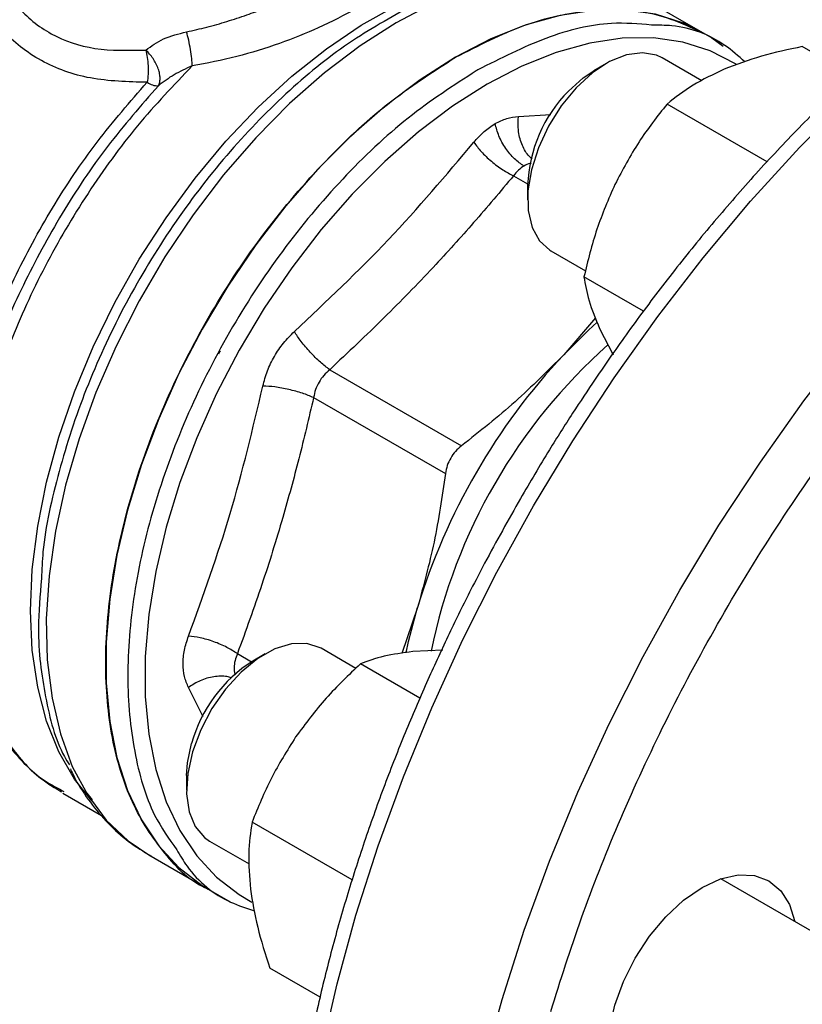
# Model space of a CAD drawing. Extents: x 0.4 to 10.6, y 0.4 to 8.1.
# Drawn here: x 2.4 to 2.5, y 5 to 5.1 of the extents above; entities that cross this region are included whole.
import ezdxf

# ---------------------------------------------------------------- set-up
doc = ezdxf.new("R2010")
doc.units = 0
doc.linetypes.add('SLD-SOLID', pattern=[0])
doc.layers.get('0').update_dxf_attribs({"linetype": 'CONTINUOUS'})

msp = doc.modelspace()

# ---------------------------------------------------------------- linework, layer by layer
at = {"color": 7, "linetype": 'SLD-SOLID'}
for p, q in [((2.467949915933469, 5.066436351063609), (2.462381218369519, 5.069651091739598)), ((2.441495241331408, 5.068564444255234), (2.439254979911389, 5.067359816216225)), ((2.470013889372288, 5.065244844559309), (2.467947619962862, 5.06643767649923)), ((2.469831180105059, 5.065156781492675), (2.468765860875262, 5.065930649935008)), ((2.481946996763707, 5.062425909910298), (2.477234899098069, 5.065146145990838)), ((2.458920245263443, 5.063568459063061), (2.457741925502697, 5.062888008395477)), ((2.467830915450004, 5.061947992296204), (2.46412935246195, 5.064084859124717)), ((2.473954051121265, 5.05435929612646), (2.464586284418589, 5.059767192733609)), ((2.451555746758774, 5.052172071412212), (2.451555746758774, 5.050811391225841)), ((2.453713532330324, 5.046042174491787), (2.456973543561199, 5.044160210066942)), ((2.46239576921344, 5.040376987542262), (2.456819852771876, 5.043595895587594)), ((2.457904395249504, 5.039754594339118), (2.45492601832029, 5.036316049988945)), ((2.458274128189457, 5.038769400451176), (2.459564033906629, 5.036288510738333)), ((2.433047669891589, 5.034913501816212), (2.445374139436678, 5.02779747474881)), ((2.431540965109589, 5.032303882963573), (2.443867511750185, 5.02518791905551)), ((2.441265927498759, 5.012656078243583), (2.43978006763809, 5.008366003397424)), ((2.435498839907547, 5.00696743644198), (2.432239066431371, 5.008849263613959)), ((2.427029959232867, 5.008332863552301), (2.425851639472119, 5.007652412884716)), ((2.443638763616292, 5.008658462989487), (2.44081945985435, 5.008537028154278)), ((2.441484305597934, 5.004167825155071), (2.435912959707232, 5.007384094677556)), ((2.419665460728197, 4.99693647590145), (2.419665460728197, 4.995575795715079)), ((2.408053759357611, 4.995522195596154), (2.408181833869024, 4.995447077699384)), ((2.408091868246637, 4.99529851559441), (2.411723609774837, 4.993201955836709)), ((2.410863893223615, 4.994660206699929), (2.410254370306933, 4.995442754764373)), ((2.4351475651309, 4.987171626809062), (2.42579154892891, 4.992572739996556)), ((2.421823246299745, 4.990806578981028), (2.425528684883394, 4.988667474818799)), ((2.416126938359286, 4.989523482859425), (2.421693832829241, 4.986309783087443)), ((2.526216464968162, 4.954597266224903), (2.469618920832973, 4.987270332988367)), ((2.421691536858635, 4.986311108523064), (2.423757806268061, 4.985118276583144)), ((2.432151172586088, 4.976217878095433), (2.427456770642459, 4.978927898653083))]:
    msp.add_line(p, q, dxfattribs=at)
at = {"color": 8, "linetype": 'SLD-SOLID'}
for p, q in [((2.45068553524892, 5.058597232268068), (2.453732952864614, 5.058792165733012)), ((2.450235191712984, 5.053056769544725), (2.451556638920482, 5.052293914309667)), ((2.424421668199773, 5.008346463228452), (2.425738821792837, 5.007586075601049)), ((2.421217669074519, 5.00241931251001), (2.419848409182131, 5.005185763319376))]:
    msp.add_line(p, q, dxfattribs=at)
at = {"color": 8, "linetype": 'SLD-SOLID', "flags": 128}
for points in [[(2.447066563972613, 4.900590596469821), (2.445505046758162, 4.901960992535377), (2.442585217030103, 4.904980628800803), (2.43993813162743, 4.908368163270222), (2.437575125776227, 4.912109090000975), (2.435506318230321, 4.916187389770482), (2.433740567941236, 4.920585598673018), (2.432285436122789, 4.925284882902838), (2.431147153872826, 4.930265119403423), (2.430330595490692, 4.935504982037496), (2.429839257604739, 4.940982032908821), (2.429675244199228, 4.946672818444713), (2.429839257604739, 4.952552969827845), (2.430330595490692, 4.958597307347254), (2.431147153872826, 4.964779948221741), (2.43228543612279, 4.971074417433904), (2.433740567941236, 4.977453761100231), (2.435506318230322, 4.98389066189177), (2.437575125776227, 4.990357556011119), (2.439938131627431, 4.996826751224844), (2.442585217030104, 5.003270545445871), (2.445505046758162, 5.009661345358076), (2.448685117652452, 5.015971784575102), (2.452111812161188, 5.022174840827425), (2.45577045665241, 5.028243951675862), (2.459645384248721, 5.034153128256015), (2.463720001915263, 5.039877066566572), (2.467976861513643, 5.045391255824931), (2.472397734517534, 5.050672083426138), (2.476963690070029, 5.055696936055675), (2.481655176048474, 5.060444296523151), (2.48645210278966, 5.064893835902221), (2.491333929116843, 5.069026500582154), (2.496279750300218, 5.072824593858335), (2.501268387574182, 5.076271851712259), (2.506278478828059, 5.079353512456565), (2.511288570081935, 5.08205637994684), (2.516277207355899, 5.084368880089537), (2.521223028539274, 5.086281110404027), (2.526104854866456, 5.08778488242653), (2.530901781607641, 5.088873756774383), (2.535593267586087, 5.089543070720461), (2.540159223138582, 5.089789958159693), (2.544580096142473, 5.08961336188216), (2.548836955740852, 5.089014038100236), (2.552911573407395, 5.087994553210362), (2.555182544381887, 5.087213101218126)], [(2.460799759217759, 4.892646945673297), (2.459175777861192, 4.894069047454387), (2.456255948133134, 4.897088683719811), (2.453608862730462, 4.900476218189231), (2.451245856879258, 4.904217144919983), (2.449177049333353, 4.90829544468949), (2.447411299044267, 4.912693653592026), (2.445956167225821, 4.917392937821845), (2.444817884975858, 4.922373174322428), (2.444001326593724, 4.927613036956501), (2.443509988707771, 4.933090087827825), (2.44334597530226, 4.938780873363717), (2.443509988707771, 4.944661024746849), (2.444001326593724, 4.950705362266257), (2.444817884975858, 4.956888003140742), (2.445956167225821, 4.963182472352904), (2.447411299044267, 4.969561816019231), (2.449177049333353, 4.975998716810769), (2.451245856879258, 4.982465610930118), (2.453608862730462, 4.988934806143842), (2.456255948133134, 4.995378600364869), (2.459175777861192, 5.001769400277073), (2.462355848755481, 5.008079839494098), (2.465782543264217, 5.01428289574642), (2.469441187755439, 5.020352006594857), (2.47331611535175, 5.026261183175008), (2.477390733018292, 5.031985121485564), (2.48164759261667, 5.037499310743923), (2.486068465620561, 5.042780138345129), (2.490634421173055, 5.047804990974665), (2.4953259071515, 5.052552351442142), (2.500122833892685, 5.05700189082121), (2.505004660219867, 5.061134555501144), (2.509950481403242, 5.064932648777323), (2.514939118677205, 5.068379906631248), (2.519949209931081, 5.071461567375554), (2.524959301184957, 5.074164434865827), (2.52994793845892, 5.076476935008525), (2.534893759642295, 5.078389165323014), (2.539775585969477, 5.079892937345517), (2.544572512710662, 5.080981811693369), (2.549263998689106, 5.081651125639448), (2.553829954241601, 5.081898013078679), (2.558250827245491, 5.081721416801147), (2.56250768684387, 5.081122093019222), (2.566582304510412, 5.08010260812935), (2.568827983350902, 5.079330769265157)], [(2.410798650863065, 4.994564749315884), (2.409189356541189, 4.996600973079907), (2.40772996765446, 4.999149301442463), (2.40657859123242, 5.002030037736558), (2.405747305762891, 5.005212961664484), (2.405244831826933, 5.008664682836127), (2.405076440615792, 5.01234899105008), (2.405243898633589, 5.01622723615593), (2.405745449165845, 5.020258733512768), (2.406575830708263, 5.02440119079048), (2.407726332162405, 5.028611151636456), (2.409184884219282, 5.03284445155346), (2.410936185972154, 5.037056681206271), (2.41296186543034, 5.041203652296786), (2.415240672250165, 5.045241861120346), (2.417748700661204, 5.049128944940352), (2.420459640249206, 5.052824126393566), (2.423345051964898, 5.056288641264107), (2.42637466646317, 5.059486145138569), (2.429516701642948, 5.062383094676242), (2.432738196056585, 5.064949099494763), (2.436005354691175, 5.067157240979714), (2.439283903494626, 5.068984354673579)], [(2.439254979911389, 5.067359816216225), (2.435887503534686, 5.065215117748097), (2.432555811303463, 5.062691818230036), (2.429295307106615, 5.059816731247927), (2.426140638360624, 5.05662040862139), (2.423125327832311, 5.053136815747974), (2.420281417412559, 5.04940297067331), (2.417639127626416, 5.045458550722615), (2.415226536497758, 5.041345470873621), (2.413069281181023, 5.037107438351332), (2.411190285530591, 5.032789488177634), (2.40960951650278, 5.028437504611214), (2.40834377197901, 5.024097733563147), (2.407406502264824, 5.019816291169427), (2.406807667161587, 5.015638673742525), (2.406553630129662, 5.011609274309458), (2.406647090667752, 5.007770910873793), (2.407087055626947, 5.004164371414484), (2.407868849764322, 5.000827980456565), (2.40898416542393, 4.997797191819471), (2.410421150817264, 4.995104211870635), (2.412164535965082, 4.992777657287797), (2.414195794962292, 4.990842250966782), (2.416126938359278, 4.98952348285942)], [(2.471042962501222, 5.063493904760466), (2.470987195715255, 5.063529629294099), (2.468636666879559, 5.064752836173069), (2.466072152986773, 5.065564672677613), (2.463319969419777, 5.065956808266604), (2.460408357306269, 5.065925219098252), (2.457367193726574, 5.065470229320173), (2.454227685134372, 5.06459650774319), (2.451022047136252, 5.063313019933015), (2.447783173915997, 5.061632936211421)], [(2.447783173915997, 5.061632936211421), (2.444544300695742, 5.059573496510903), (2.441338662697622, 5.057155833469658), (2.43819915410542, 5.054404755582111), (2.435157990525724, 5.05134849263019), (2.432246378412217, 5.048018406007567), (2.429494194845221, 5.044448666909316), (2.426929680952435, 5.040675905689216), (2.424579152116739, 5.036738835982745), (2.422466727944763, 5.032677857452798), (2.420614084767076, 5.028534641234477), (2.419040233209708, 5.024351702332845), (2.417761323119401, 5.020171963361456), (2.416790477844323, 5.016038314098247), (2.416137659570758, 5.011993171378379), (2.415809567097598, 5.008078043840111), (2.415809567097598, 5.00433310599), (2.416137659570758, 5.000796785958098), (2.416790477844323, 4.997505371173338), (2.417761323119402, 4.994492636005408), (2.419040233209708, 4.991789495194013), (2.420614084767076, 4.989423686621811), (2.422466727944763, 4.987419486686203), (2.424579152116739, 4.985797461190646), (2.425780295569101, 4.985107062260076)]]:
    msp.add_lwpolyline(points, dxfattribs=at)
at = {"color": 7, "linetype": 'SLD-SOLID', "flags": 128}
for points in [[(2.467947619962856, 5.06643767649923), (2.46612639463291, 5.067335163727274), (2.463506132103833, 5.068164648324172), (2.460694120246917, 5.068565308345175), (2.457719214109074, 5.068533032476291), (2.45461194025297, 5.068068151911608), (2.451404183513183, 5.067175436954806), (2.448128859814649, 5.065864048069378), (2.444819578410742, 5.064147441879872)], [(2.444819578410742, 5.064147441879872), (2.441510297006832, 5.062043233088749), (2.4382349733083, 5.059573013725648), (2.435027216568513, 5.056762131583972), (2.43191994271241, 5.053639430118228), (2.428945036574568, 5.050236952471145), (2.426133024717652, 5.046589612667669), (2.423512762188575, 5.042734837349824), (2.421111136426666, 5.038712181728715), (2.418952791362162, 5.034562923694537), (2.417059874536132, 5.030329640249565), (2.415451809836737, 5.026055770610491), (2.414145098183851, 5.021785170463282), (2.413153148207297, 5.017561661944494), (2.412486138656157, 5.013428583966851), (2.412150913951034, 5.009428347503349), (2.412150913951034, 5.00560200039329), (2.412486138656156, 5.001988806135897), (2.413153148207296, 4.998625840993687), (2.414145098183849, 4.995547613539834), (2.415451809836735, 4.992785710553525), (2.417059874536129, 4.99036847289685), (2.418952791362159, 4.988320704699211), (2.421111136426663, 4.98666341883339), (2.421691536858625, 4.986311108523068)], [(2.464129352461947, 5.064084859124715), (2.463613438723806, 5.064328787570927), (2.462283160009945, 5.064572284280389), (2.460795691116743, 5.064371161591088), (2.459220584436443, 5.063734823776445), (2.457631490206811, 5.062693025285437), (2.456102712707872, 5.061294479457624)], [(2.455375198156026, 5.060977865526907), (2.45675727013554, 5.062228334480229), (2.457741925502697, 5.062888008395477)], [(2.456102712707872, 5.061294479457624), (2.454705735876364, 5.059604580741544), (2.453505880796299, 5.057702346922973), (2.452559251357677, 5.055676724341087), (2.451910110900947, 5.053622428856497), (2.451588812512396, 5.051635517042876), (2.451610379747576, 5.049808894688335), (2.451973804146539, 5.048227972624031), (2.452662092388309, 5.046966673008617), (2.453643060879677, 5.04608397281028), (2.453713532330322, 5.046042174491784)], [(2.454926018320316, 5.036316049988932), (2.457258214428981, 5.038626016933885), (2.458066872749274, 5.039359209570031)], [(2.422811880755033, 5.036690880166443), (2.422752061539686, 5.036579860928185), (2.422640235555134, 5.036371072261275)], [(2.440202789250084, 5.008424034983822), (2.44043145445888, 5.009481213335767), (2.441265927498316, 5.012656078243665)], [(2.432239066431368, 5.008849263613955), (2.432168486488194, 5.008888919002468), (2.430913682566598, 5.009297322324131), (2.42947733603496, 5.009262946978271), (2.427926608860713, 5.008787400317856), (2.426334011323017, 5.007892918376195), (2.42477401151269, 5.006621326134733), (2.423319553287046, 5.005032081833409), (2.422038645496203, 5.003199496769435), (2.420991181964833, 5.001209260583629), (2.420226140923492, 4.999154434508053)], [(2.419665460728197, 4.99693647590145), (2.419744476559478, 4.998120295664582), (2.420136432092257, 4.999942532487556)], [(2.420226140923492, 4.999154434508053), (2.41977929484099, 4.997131099926222), (2.419671537743512, 4.995233865714411), (2.419907908233172, 4.993551444435738), (2.420477353888581, 4.992162504239319), (2.421353248063784, 4.991131990425039), (2.421823246299743, 4.990806578981024)], [(2.46611329716354, 4.965238476849716), (2.464483633372338, 4.96487192650921), (2.462955515508326, 4.964932968734622), (2.46161610899824, 4.965429087403465), (2.460516886483115, 4.966341216953523), (2.459700090467755, 4.967634304757719), (2.459197109964967, 4.969258658176905), (2.459027274233398, 4.971151854220131), (2.459197109964967, 4.973241138425173), (2.459700090467755, 4.975446220771716), (2.460516886483115, 4.977682361181806), (2.46161610899824, 4.979863626033525), (2.462955515508327, 4.981906190541889), (2.464483633372339, 4.983731560098325), (2.466141737877741, 4.985269586774457), (2.467866108998267, 4.98646116506766), (2.469590480118792, 4.987260503292367), (2.471248584624194, 4.98763688332888), (2.472776702488207, 4.987575841103467), (2.474116108998293, 4.987079722434624), (2.475215331513419, 4.986167592884565), (2.476032127528778, 4.984874505080371), (2.476529117295178, 4.98328116148264)]]:
    msp.add_lwpolyline(points, dxfattribs=at)
at = {"color": 7, "linetype": 'SLD-SOLID'}
for centre, radius, start, end in [((2.468752314507574, 5.025075480533956), 0.04373868532216964, 119.9974099720909, 120.1947963357085), ((2.416978530248494, 5.063172627886707), 0.001694924086862009, 234.0309052167239, 271.6426308456006), ((2.464800987175065, 5.051658268514617), 0.01325520226563595, 135.3245752693354, 177.7785239347339), ((2.493946111692185, 4.998014846639851), 0.05249484818845848, 131.6373290655112, 168.3966287053501), ((2.498690690227396, 4.995275190955249), 0.05999748842616949, 136.8396129245412, 163.1603879281944), ((2.432919936232272, 4.996439566132229), 0.01325476334697642, 122.2263007374855, 164.6758365351118)]:
    msp.add_arc(centre, radius, start, end, dxfattribs=at)
for points, knots in [([(2.554843187346413, 5.087323463189871), (2.554446160057751, 5.087488317461666), (2.552772946813001, 5.088183071597967), (2.549606264320039, 5.089015492363904), (2.545496259139059, 5.089769971600393), (2.541343414537157, 5.090102934087525), (2.53721982175508, 5.090087622131438), (2.532992454376946, 5.089727050391102), (2.528678593626976, 5.089025241858486), (2.524294173218601, 5.087985025345865), (2.519855412400001, 5.086611578241381), (2.515378203846684, 5.084911248729058), (2.51087821225982, 5.082891661423299), (2.506370997221703, 5.080561599569866), (2.501871901955609, 5.07793090991899), (2.497396150467194, 5.075010492913212), (2.492958840342991, 5.071812273809583), (2.488575271771014, 5.068349485698428), (2.484261121924225, 5.064636969209296), (2.480032777704865, 5.060691738045105), (2.475908014301188, 5.056534101693741), (2.471907505446657, 5.052190133663776), (2.468058745231487, 5.047697833797249), (2.464407965337816, 5.043125997349517), (2.461016537146927, 5.038578717312224), (2.458156216782248, 5.034486551670711), (2.455712123672838, 5.030790200035859), (2.453361001417595, 5.027077398955365), (2.45178203862408, 5.024392699817284), (2.450887383096703, 5.022871523426621)], [0, 0, 0, 0, 0.0132040466818333, 0.05564651706126009, 0.09897929314617375, 0.1382056969276174, 0.1775688133719458, 0.2170476374502489, 0.2566174427096887, 0.2962511015331139, 0.3359228182794252, 0.3756101211494869, 0.4152944149049045, 0.4549603451489122, 0.4945918439707354, 0.5341791900933158, 0.5737118308110933, 0.6131769203988543, 0.6525568402744379, 0.691825187535798, 0.7309394797615222, 0.769826315855154, 0.8083473435169107, 0.8462085323606586, 0.8826599524661107, 0.9168726039226659, 0.9411655111849816, 0.96666381194354, 0.9999999999999999, 0.9999999999999999, 0.9999999999999999, 0.9999999999999999]), ([(2.41966617249544, 5.066525811097465), (2.42029671927478, 5.066665459492769), (2.421557149072698, 5.066944609279013), (2.42344286291039, 5.067486290885599), (2.425246746952324, 5.068079823005602), (2.427019805283502, 5.068738371474637), (2.428709574063347, 5.069432620624333), (2.431066055522225, 5.070489176497651), (2.432609683919206, 5.071330067648568), (2.43368403846727, 5.071915321997465)], [0, 0, 0, 0, 0.1241990465160253, 0.2482673518141382, 0.3727281087307235, 0.4852078308794884, 0.6103286805418051, 0.7287914920920132, 1, 1, 1, 1]), ([(2.435539961859703, 5.068700768586151), (2.43439407250656, 5.06808676738467), (2.432222360909821, 5.066923100468654), (2.428342695155933, 5.065391429849941), (2.42434597416867, 5.064122543961085), (2.421587882576844, 5.063601978666389), (2.420199162090851, 5.063339870007203)], [0, 0, 0, 0, 0.2659725533640369, 0.5040763115305731, 0.7502985804721591, 0.9999999999999999, 0.9999999999999999, 0.9999999999999999, 0.9999999999999999]), ([(2.444819578410834, 5.064147441879819), (2.446961355850052, 5.065244301899983), (2.451244910728491, 5.067438021940315), (2.45740743465092, 5.068734206627338), (2.463148970570885, 5.068616319016241), (2.466348180032623, 5.067163572188478), (2.467947454740484, 5.066437348636582)], [0, 0, 0, 0, 0.2500257867585414, 0.5000515735171958, 0.7500773602758491, 1, 1, 1, 1]), ([(2.471871840955077, 5.063703500783883), (2.471262533343816, 5.064247673738208), (2.469334866418381, 5.065969274102919), (2.466320933609965, 5.067122185039354), (2.463781129636608, 5.067151054208675), (2.46314350455026, 5.067158301896597)], [0, 0, 0, 0, 0.2571361754096808, 0.8135019020096892, 1, 1, 1, 1]), ([(2.415852710270964, 5.064820274292225), (2.416377818151137, 5.065197724226144), (2.417448336681747, 5.065967217817641), (2.418917605486504, 5.066337273921671), (2.41966617249544, 5.066525811097465)], [0, 0, 0, 0, 0.4905173195591106, 0.9999999999999999, 0.9999999999999999, 0.9999999999999999, 0.9999999999999999]), ([(2.420199167981267, 5.063339853882389), (2.420186252383643, 5.063558191774074), (2.420159276199572, 5.064014223568118), (2.420040587810212, 5.064866113546021), (2.419871514271296, 5.065760650497359), (2.419734010471731, 5.066273038872138), (2.419666173199555, 5.066525824829683)], [0, 0, 0, 0, 0.2322045962118052, 0.4849945091013293, 0.7459228925444626, 1, 1, 1, 1]), ([(2.477234899098069, 5.065146145990838), (2.475931990642002, 5.064868586699837), (2.473302285294416, 5.064308379151545), (2.471056745088201, 5.063456270702442), (2.469923775659469, 5.063026346170195)], [0, 0, 0, 0, 0.4954579634797625, 0.9999999999999999, 0.9999999999999999, 0.9999999999999999, 0.9999999999999999]), ([(2.421691702081087, 4.986311436385663), (2.421691020415638, 4.986311688827254), (2.420037999049759, 4.986923853258589), (2.417510550103008, 4.989572896265669), (2.414386867811958, 4.994235011987464), (2.412535258121906, 5.000326462388105), (2.411896835725476, 5.007366865080163), (2.412530979386896, 5.015151700304012), (2.414403982751998, 5.023363936702341), (2.417446369077861, 5.031693401690083), (2.421540550829028, 5.039816186887443), (2.426529370511418, 5.047429966006487), (2.43222106245925, 5.054206646329497), (2.438396911020932, 5.060017973864291), (2.442678689280805, 5.062770952541345), (2.444819578410741, 5.064147441879872)], [0, 0, 0, 0, 3.437761689975058e-05, 0.0833648461488229, 0.1666953146807439, 0.2500257832126639, 0.3333562517445838, 0.4166867202765036, 0.500017188808424, 0.583347657340345, 0.6666781258722673, 0.7500085944041919, 0.8333390629361165, 0.9166695314680438, 1, 1, 1, 1]), ([(2.415852710270969, 5.064820274292237), (2.415903183925671, 5.064594201920006), (2.416004533788859, 5.064140254130171), (2.416076344993486, 5.063346678660374), (2.416082167562221, 5.062525053905318), (2.416016587752856, 5.062046057721616), (2.415983018645699, 5.061800868319973)], [0, 0, 0, 0, 0.2407486186689369, 0.483417333444661, 0.7355707639824814, 1, 1, 1, 1]), ([(2.417027115907535, 5.061478400306374), (2.417075288764136, 5.061581299150104), (2.417167559288049, 5.061778392096024), (2.417201610645094, 5.06216315795624), (2.417159491145912, 5.062586660431458), (2.417029471331197, 5.063063236990124), (2.416818194464636, 5.063549308306184), (2.416538220191087, 5.064022937753442), (2.416217345541551, 5.064453365613221), (2.415972680011293, 5.064699556571009), (2.41585271027097, 5.064820274292237)], [0, 0, 0, 0, 0.1305225621215976, 0.2500035505264522, 0.3744041117168768, 0.4999997539664638, 0.6349744844300064, 0.7564054386214828, 0.8805554005015076, 1, 1, 1, 1]), ([(2.420199162090879, 5.063339870007125), (2.419617247061924, 5.063081573386694), (2.418473278696704, 5.06257379622351), (2.417503558041652, 5.061839281371987), (2.417027115907421, 5.061478400306229)], [0, 0, 0, 0, 0.5086810497972151, 1, 1, 1, 1]), ([(2.469923775659469, 5.063026346170195), (2.468913790241261, 5.062546986685479), (2.466871396901855, 5.061577625543117), (2.465353543187076, 5.060375071101971), (2.464586284418589, 5.059767192733609)], [0, 0, 0, 0, 0.4945107285267126, 1, 1, 1, 1]), ([(2.464586284418589, 5.059767192733609), (2.463679819956412, 5.058613271395973), (2.461850271278215, 5.056284271919324), (2.460431886992475, 5.053603688158406), (2.459716252496373, 5.052251220968597)], [0, 0, 0, 0, 0.4954579634750631, 1, 1, 1, 1]), ([(2.448515502937054, 5.05793522536069), (2.44887650644365, 5.058118523776303), (2.44959969356755, 5.058485719805095), (2.450323194480879, 5.058560021031686), (2.450685535248921, 5.058597232268068)], [0, 0, 0, 0, 0.4991840903492893, 1, 1, 1, 1]), ([(2.446524598289974, 5.056195174491095), (2.446834653578554, 5.05654613216975), (2.447453825874438, 5.05724698546803), (2.448161968284398, 5.057706043945732), (2.448515502936977, 5.05793522536058)], [0, 0, 0, 0, 0.5007576899692596, 1, 1, 1, 1]), ([(2.451210966530851, 5.053968187439428), (2.450914003517657, 5.054171542903696), (2.450302838969167, 5.054590058493115), (2.449478326264538, 5.055596680385182), (2.448825531015574, 5.05676267521333), (2.448616968400031, 5.057551495304303), (2.448515511441691, 5.057935223168951)], [0, 0, 0, 0, 0.2426678086099288, 0.4994223357536121, 0.7564899773857362, 1, 1, 1, 1]), ([(2.429742152557171, 5.038479519961453), (2.432740122198229, 5.041305091530137), (2.438736046227687, 5.046956220291952), (2.443928418679469, 5.053115528303222), (2.446524598301085, 5.056195174474718)], [0, 0, 0, 0, 0.5000012719187062, 1, 1, 1, 1]), ([(2.446524598291848, 5.056195174477454), (2.446739441480811, 5.055905099116656), (2.447181600745319, 5.055308107846876), (2.448147853467942, 5.054395147317269), (2.449218103878652, 5.05358563898332), (2.44990259711918, 5.053229710602474), (2.450235189293496, 5.053056766609638)], [0, 0, 0, 0, 0.2429477400907846, 0.4999999980976017, 0.7570522571376078, 1, 1, 1, 1]), ([(2.451210972220068, 5.05396818877322), (2.451032395353194, 5.053850120890209), (2.450672792165061, 5.0536123656429), (2.450381719415679, 5.053242807332178), (2.450235191712984, 5.053056769544725)], [0, 0, 0, 0, 0.4965942259880652, 1, 1, 1, 1]), ([(2.450235191713008, 5.05305676954467), (2.449004604843286, 5.051589409794393), (2.446576386644034, 5.048693986693316), (2.442546806181228, 5.044262778916116), (2.438084880322798, 5.039653765605326), (2.434761317002511, 5.036526128379696), (2.433047669891589, 5.034913501816212)], [0, 0, 0, 0, 0.233099800121072, 0.4599571073140743, 0.7215509819906989, 1, 1, 1, 1]), ([(2.459716252496373, 5.052251220968597), (2.459115300462259, 5.050867669872542), (2.45790005476699, 5.048069851713652), (2.457182545837775, 5.045098089502621), (2.456819852771876, 5.043595895587594)], [0, 0, 0, 0, 0.4945107285333149, 1, 1, 1, 1]), ([(2.456819852771876, 5.043595895587594), (2.456940483624883, 5.042878757078017), (2.457183957061378, 5.041431331539548), (2.457908543747303, 5.039662068186477), (2.458274128189457, 5.038769400451176)], [0, 0, 0, 0, 0.4954579634782545, 1, 1, 1, 1]), ([(2.426799925816793, 5.033383433773326), (2.426927051605554, 5.033858286470329), (2.427181270413469, 5.034807869460085), (2.427854153667805, 5.036172122770723), (2.428699187662201, 5.037437023462081), (2.429394460643168, 5.038131984195747), (2.429742152557902, 5.03847951996194)], [0, 0, 0, 0, 0.2500259391059182, 0.499987428251359, 0.7499538552170361, 1, 1, 1, 1]), ([(2.43304766989119, 5.034913501817092), (2.432760055458508, 5.035133925431885), (2.432168128900748, 5.035587569535686), (2.431222374556871, 5.036528499729871), (2.430353949058542, 5.037544730532686), (2.429942213139852, 5.038173839013631), (2.429742152516311, 5.038479519983544)], [0, 0, 0, 0, 0.2429477274065623, 0.499999984907168, 0.7570522506068077, 1, 1, 1, 1]), ([(2.45492601832029, 5.036316049988945), (2.453445382127916, 5.03482440850945), (2.450471042153653, 5.031827960832039), (2.447078075942175, 5.029144899401283), (2.445374139436678, 5.02779747474881)], [0, 0, 0, 0, 0.4978032791095039, 1, 1, 1, 1]), ([(2.433047669891907, 5.034913501815507), (2.432858017618771, 5.034742044104909), (2.432479966678128, 5.034400262022888), (2.432037901077537, 5.033756684786098), (2.431701588014213, 5.033052087138397), (2.431594622697503, 5.03255382758624), (2.431540965109589, 5.032303882963573)], [0, 0, 0, 0, 0.2508404619421084, 0.5000228630055635, 0.7491937760005101, 1, 1, 1, 1]), ([(2.419848409184806, 5.009990659744466), (2.421217475975086, 5.01377903007679), (2.423955602272223, 5.021355750587345), (2.425851819663559, 5.02937421315487), (2.426799925837255, 5.033383433774067)], [0, 0, 0, 0, 0.5000013300011676, 1, 1, 1, 1]), ([(2.431540975211597, 5.032303884041187), (2.431206258442803, 5.032442719155595), (2.430517392455465, 5.032728449650992), (2.4292296265296, 5.033076982871886), (2.42791534175153, 5.033320941430289), (2.427164681005293, 5.033362994135595), (2.426799938359971, 5.033383427354001)], [0, 0, 0, 0, 0.2429475893863456, 0.4999998405737645, 0.7570521947162016, 1, 1, 1, 1]), ([(2.431540965109579, 5.032303882963572), (2.431092790778106, 5.030390064469602), (2.43020827065587, 5.026612938361867), (2.428602669398133, 5.020778684370154), (2.426717129521087, 5.01467645813781), (2.425200935948286, 5.010495382417511), (2.424421668199773, 5.008346463228452)], [0, 0, 0, 0, 0.2325262800769027, 0.4589155585969046, 0.7219024918905802, 1, 1, 1, 1]), ([(2.445374139436647, 5.027797474748879), (2.445177945702592, 5.027628891801119), (2.444789387737687, 5.027295016474186), (2.444341914157435, 5.026654618447423), (2.444010565003371, 5.025946669486373), (2.443915504913291, 5.025442473442594), (2.443867511750185, 5.02518791905551)], [0, 0, 0, 0, 0.2522763111698062, 0.4996284439687533, 0.7473764891040564, 1, 1, 1, 1]), ([(2.443867511750174, 5.025187919055509), (2.443552357278197, 5.023037388903618), (2.442925131941227, 5.018757370312356), (2.441817179983842, 5.014683165641036), (2.441265927498759, 5.012656078243583)], [0, 0, 0, 0, 0.5024581333082141, 1, 1, 1, 1]), ([(2.450887383096703, 5.022871523426621), (2.449752128266347, 5.020857862465109), (2.448161033460656, 5.018035654260739), (2.445969095021196, 5.013798680331208), (2.444176021521081, 5.010168794557437), (2.442160303061314, 5.005803612807799), (2.440180854768398, 5.001191278601453), (2.438264569171903, 4.996338839359786), (2.436459685566549, 4.991321628855287), (2.434797975909232, 4.986188155577856), (2.433303947364654, 4.980979707607866), (2.431996459316395, 4.975731152404129), (2.430890232548388, 4.970472919608432), (2.429996841399421, 4.965232118541275), (2.42932539929636, 4.960033285616274), (2.428883055517698, 4.954898880257334), (2.428675369685039, 4.949849625916471), (2.428706608805051, 4.944904756495959), (2.428979991761537, 4.940082241093894), (2.429497882689815, 4.935399042199098), (2.430261950944384, 4.930871176312966), (2.43127333586888, 4.926513859842286), (2.432532781226093, 4.922341551936633), (2.434040868140249, 4.918368380894453), (2.4357976802268, 4.914607661753227), (2.437804610360669, 4.911074522102121), (2.440058152139485, 4.907776911084817), (2.442573898134749, 4.904750382518258), (2.444817909101473, 4.902424610021522), (2.446303800933998, 4.90123198509094), (2.446786834911047, 4.900844286369717)], [0, 0, 0, 0, 0.0438191470663573, 0.06141389177372183, 0.09061755117119549, 0.1208747661274645, 0.1532716580468839, 0.187016324310832, 0.2217894521657756, 0.25733666608352, 0.2934781960071202, 0.3300821140881158, 0.3670503155270818, 0.404308940227644, 0.4418019725184945, 0.4794868785844509, 0.5173315938689508, 0.5553124209659053, 0.5934125561727868, 0.6316203003856486, 0.669926806794515, 0.7083298700319467, 0.7468318279664535, 0.7854402362551604, 0.8241691385821097, 0.8630412171158556, 0.9020908303093312, 0.9413676079708823, 0.9809397717345217, 1, 1, 1, 1]), ([(2.406093677376491, 5.015374625146467), (2.40595882244078, 5.013809114814626), (2.405616416027438, 5.009834171109731), (2.406395031382132, 5.004233175782018), (2.407449088507391, 4.999929916570599), (2.408561355981312, 4.998191083392308), (2.408729299059973, 4.997928534136766)], [0, 0, 0, 0, 0.229786793548188, 0.5834452509859561, 0.9371037195451951, 1, 1, 1, 1]), ([(2.419848409185671, 5.005185763321085), (2.419703026882938, 5.005518966628658), (2.419412294616542, 5.006185299125531), (2.41929872848225, 5.007381902864971), (2.419412286772295, 5.008664210430601), (2.419703017929155, 5.009548457908645), (2.419848409185241, 5.009990659745256)], [0, 0, 0, 0, 0.2500277935696786, 0.4999999705594327, 0.7499558247954544, 1, 1, 1, 1]), ([(2.424421668198912, 5.008346463228366), (2.424105581986846, 5.008547993860064), (2.423455058918393, 5.008962755149589), (2.422218861112909, 5.00948482792402), (2.420945095076528, 5.009865153883435), (2.420207031100738, 5.009949618704369), (2.419848409147966, 5.009990659779421)], [0, 0, 0, 0, 0.2429477279235336, 0.4999999854762445, 0.7570522509210413, 1, 1, 1, 1]), ([(2.44081945985435, 5.008537028154278), (2.439881692025865, 5.008410590414631), (2.437985337155522, 5.008154907914028), (2.436608789685165, 5.007642906101008), (2.435912959707232, 5.007384094677556)], [0, 0, 0, 0, 0.4945107285306603, 1, 1, 1, 1]), ([(2.399362085126285, 5.007000637969361), (2.399381653570803, 5.006925509943099), (2.399636771501479, 5.005946050049012), (2.400349127094818, 5.004223140799066), (2.401522071146835, 5.001866516024426), (2.402965259836542, 4.999733171261156), (2.404661991951444, 4.997839381810159), (2.406333362208987, 4.996373242317746), (2.407518664166883, 4.995685992899856), (2.407975460351176, 4.995421138100909)], [0, 0, 0, 0, 0.01427501107632369, 0.186106324531544, 0.3589302241776555, 0.5330309684611068, 0.7089972290211043, 0.8878522434591207, 1, 1, 1, 1]), ([(2.435912959707232, 5.007384094677556), (2.43481526576304, 5.006340603657383), (2.43259975198568, 5.004234489522405), (2.430782379190441, 5.001784311801967), (2.429865438219216, 5.000548094145061)], [0, 0, 0, 0, 0.4954579634797642, 1, 1, 1, 1]), ([(2.429865438219216, 5.000548094145061), (2.429067184060784, 4.999278480167912), (2.427452953848207, 4.996711065744099), (2.426349389079744, 4.9939622412749), (2.42579154892891, 4.992572739996556)], [0, 0, 0, 0, 0.4945107285267186, 1, 1, 1, 1]), ([(2.408800918720468, 4.997568956743441), (2.408950571405883, 4.997250895444673), (2.409482318363969, 4.996120757835473), (2.410648120135788, 4.994398321011043), (2.4123047500121, 4.992428590715008), (2.414204707913073, 4.990712717477237), (2.415651742267745, 4.98982948533714), (2.416375032471207, 4.98938800780604)], [0, 0, 0, 0, 0.08798793523146975, 0.3126393407371143, 0.5395255635561981, 0.7698350092733015, 0.9999999999999999, 0.9999999999999999, 0.9999999999999999, 0.9999999999999999]), ([(2.42579154892891, 4.992572739996556), (2.425650955451494, 4.991623972423536), (2.425367190757453, 4.989709041908815), (2.425546749003618, 4.9874564988135), (2.425637343686814, 4.98631999613283)], [0, 0, 0, 0, 0.4954579634750692, 1, 1, 1, 1]), ([(2.418740770704404, 4.98999623523922), (2.419052697740171, 4.989474291504573), (2.420339282025615, 4.987321465587354), (2.422819594915682, 4.985324973106526), (2.425262852856955, 4.9845270553454), (2.426025358901162, 4.984278036563811)], [0, 0, 0, 0, 0.1804343227881774, 0.744225211779095, 1, 1, 1, 1]), ([(2.425637343686814, 4.98631999613283), (2.425826583471753, 4.985148113620225), (2.42620926431975, 4.982778331844043), (2.427037902787226, 4.980220735942209), (2.427456770642459, 4.978927898653083)], [0, 0, 0, 0, 0.4945107285333198, 1, 1, 1, 1])]:
    msp.add_open_spline(points, degree=3, knots=knots, dxfattribs=at)
at = {"color": 8, "linetype": 'SLD-SOLID'}
for points, knots in [([(2.415983018645699, 5.061800868319974), (2.414177903599453, 5.061847898000497), (2.410586476092222, 5.061941467487183), (2.405920971162329, 5.063645257898317), (2.402257327503565, 5.066529746339618), (2.399846499728318, 5.070429562814546), (2.399016652332562, 5.074731727095034), (2.399171374226177, 5.078077589009758), (2.400065412157944, 5.079589048246561), (2.400233205783772, 5.079872719908158)], [0, 0, 0, 0, 0.161446357888821, 0.3212110451739716, 0.4816869360978923, 0.6430750542854623, 0.8068065002159005, 0.9637413171595564, 1, 1, 1, 1]), ([(2.453711676878771, 4.974853552397015), (2.454633168713201, 4.977774898833565), (2.456476185787172, 4.983617697608745), (2.460000938671785, 4.992516925410359), (2.464121645216557, 5.001531080842584), (2.468934482747811, 5.010634238891979), (2.474372868724334, 5.019637339164809), (2.480389647944858, 5.028392167999352), (2.486910345102167, 5.036748483896986), (2.493842705658197, 5.04456255488808), (2.501078916254447, 5.05170490604872), (2.508501628822478, 5.058067390344934), (2.51599007178089, 5.06356857222508), (2.52342638966026, 5.068156768872053), (2.530701419812867, 5.071811182692723), (2.537681943423381, 5.074524416744131), (2.544364192659843, 5.076368584096598), (2.550758241559659, 5.077387710971174), (2.556916248471479, 5.077611204104682), (2.562872925049221, 5.077016231132522), (2.5686202699366, 5.075569418277466), (2.574078750996796, 5.073148763647242), (2.578564732590251, 5.070327867270854), (2.580955094468785, 5.067947346885061), (2.581877135831374, 5.067029101710598)], [0, 0, 0, 0, 0.04334291178265273, 0.08668739479435834, 0.1320572868906997, 0.1785788257355048, 0.2260645957378275, 0.2743001492699864, 0.3230488350416579, 0.3720581973540034, 0.4210675596663492, 0.4698162454380195, 0.518051798970176, 0.5655375689724963, 0.6120591078172982, 0.6574289999136365, 0.7007711272437699, 0.7441164013015523, 0.7874585286502201, 0.8308038027263008, 0.8761736948226393, 0.9226952336674407, 0.9701810036697615, 1, 1, 1, 1]), ([(2.40120559255402, 5.076498401650786), (2.401215791427666, 5.07605483641032), (2.401229302877912, 5.075467201943491), (2.401403451984697, 5.07411242228148), (2.401934321316248, 5.071891509019031), (2.403637713501507, 5.068792175992614), (2.40685820471841, 5.066148601315825), (2.411030204213124, 5.064717902661087), (2.414232502004917, 5.064785880688363), (2.415852710270964, 5.064820274292225)], [0, 0, 0, 0, 0.0663292878036825, 0.08787292627505774, 0.2034902073174112, 0.4049378889110835, 0.6015445353967173, 0.7984007486573247, 1, 1, 1, 1]), ([(2.440389654352721, 5.068774421915188), (2.438397133392077, 5.06765912890113), (2.434412091408131, 5.065428542837939), (2.428541893630824, 5.060537045174655), (2.423004271549829, 5.054710686592458), (2.417978475177241, 5.048027178361551), (2.413643602853052, 5.040748454181118), (2.410121124075489, 5.033100858638333), (2.407624467355943, 5.025391256542654), (2.406264352147127, 5.019375481660775), (2.406128831524696, 5.016198687791037), (2.406093677376491, 5.015374625146467)], [0, 0, 0, 0, 0.1197567667997211, 0.2395135373654299, 0.3592703116971573, 0.4790270897948996, 0.5987838716586485, 0.7185406572884033, 0.838297446684157, 0.9580542398459051, 0.9999999999999999, 0.9999999999999999, 0.9999999999999999, 0.9999999999999999]), ([(2.46314350455026, 5.067158301896597), (2.461911490769526, 5.067265726551223), (2.458826245753402, 5.067534742519613), (2.453285353668987, 5.066201594621659), (2.449018240664447, 5.064037386010825), (2.446884684162176, 5.062955281705409)], [0, 0, 0, 0, 0.2494724522277278, 0.6247362261137911, 1, 1, 1, 1]), ([(2.420199162090851, 5.063339870007203), (2.418462816604591, 5.061522853331708), (2.414990125632071, 5.057888819980716), (2.410350700621627, 5.051483227981576), (2.406313452517899, 5.044620239025726), (2.403031706280231, 5.037429939442392), (2.400598218076373, 5.030154441603566), (2.399090017475482, 5.023011638260392), (2.398551912926037, 5.016220704277232), (2.39900395133661, 5.009995435003915), (2.400419595362482, 5.004505241609817), (2.402802533353845, 4.99999966487859), (2.40537688989201, 4.996940450927188), (2.407391095427588, 4.995873287296185), (2.408053759357611, 4.995522195596154)], [0, 0, 0, 0, 0.08702991232745921, 0.1740598246549506, 0.261089736982442, 0.3481196493099307, 0.4351495616374184, 0.5221794739649056, 0.6092093862923921, 0.6962392986198787, 0.7832692109473658, 0.8702991232748534, 0.9573290356023423, 1, 1, 1, 1]), ([(2.446754316682277, 5.062879722166212), (2.444616644548704, 5.061495608292585), (2.440341300281554, 5.058727380545332), (2.43418044210114, 5.052901976150522), (2.428506223303147, 5.046117777323945), (2.423536532325298, 5.038503201118328), (2.419462017531901, 5.030385712486219), (2.4164378874123, 5.022065787797595), (2.414583823501572, 5.013869511154292), (2.413956834838713, 5.00609310175841), (2.414633441747138, 4.999099337179334), (2.416204241353776, 4.993575194269557), (2.418009923471857, 4.991027436515116), (2.418740770704404, 4.98999623523922)], [0, 0, 0, 0, 0.09363328906524644, 0.1872665781305359, 0.2808998671958242, 0.3745331562611107, 0.4681664453263955, 0.5617997343916794, 0.6554330234569617, 0.7490663125222434, 0.8426996015875253, 0.9363328906528079, 1, 1, 1, 1]), ([(2.400326886808991, 5.004366874824778), (2.399982970138648, 5.004928143919911), (2.39881843329396, 5.00682865819395), (2.39771075736336, 5.011015676597656), (2.397045102612576, 5.016725763838615), (2.397338862631937, 5.023051302470543), (2.398521154257699, 5.029737419874824), (2.400574794935312, 5.036606876573058), (2.403433117023861, 5.043459272826253), (2.407022736825324, 5.050077826015038), (2.411206077570399, 5.056337906719701), (2.414390704953933, 5.059979881119883), (2.415983018645699, 5.061800868319974)], [0, 0, 0, 0, 0.04449404860309403, 0.150661376536088, 0.2568287044690806, 0.3629960324020733, 0.4691633603350657, 0.5753306882680608, 0.6814980162010561, 0.7876653441340515, 0.8938326720670514, 1, 1, 1, 1]), ([(2.417027115907421, 5.061478400306229), (2.415411454578454, 5.059629650454523), (2.412180131881759, 5.05593215070676), (2.407918841337134, 5.049575093206347), (2.404329519625314, 5.042859287447897), (2.402013045358126, 5.037657192419107), (2.401186866493643, 5.034793509399877), (2.401027907954856, 5.034242530806918)], [0, 0, 0, 0, 0.2359469905362364, 0.4718939867326801, 0.7078409885893282, 0.9437879961061748, 1, 1, 1, 1]), ([(2.45198910071652, 5.054634432251421), (2.45185701013298, 5.054744638901744), (2.451447762886811, 5.055086084650147), (2.450969948523764, 5.056029013185204), (2.45062938603013, 5.057297359032591), (2.450667174157474, 5.05817216702086), (2.450685535237868, 5.058597232270987)], [0, 0, 0, 0, 0.1392842034582663, 0.4315347481449667, 0.7237853017933467, 1, 1, 1, 1]), ([(2.451892345797273, 5.054222380423814), (2.451852984913744, 5.054217939943362), (2.451618642934584, 5.0541915027579), (2.451396119693475, 5.054069608911012), (2.451210972220068, 5.05396818877322)], [0, 0, 0, 0, 0.1679634339080373, 1, 1, 1, 1]), ([(2.424421668200577, 5.008346463228531), (2.424335092152186, 5.008126674512035), (2.424163122018739, 5.007690097703451), (2.424104819503354, 5.007043359740204), (2.424129269536024, 5.00658887052719), (2.424219023637366, 5.006379731663781), (2.424231426500253, 5.006350831361639)], [0, 0, 0, 0, 0.3194066220756813, 0.6344526048887176, 0.9494860496338777, 1, 1, 1, 1]), ([(2.423860868091968, 5.006060626749944), (2.423722114765466, 5.006110784834325), (2.423243593919844, 5.006283765832747), (2.422213914935353, 5.006222180811655), (2.420946246453184, 5.005884655837554), (2.420207415007307, 5.005414297544813), (2.419848420165125, 5.005185752587756)], [0, 0, 0, 0, 0.1217761483123674, 0.4199713760819621, 0.7181667273826503, 1, 1, 1, 1])]:
    msp.add_open_spline(points, degree=3, knots=knots, dxfattribs=at)

doc.saveas('drawing.dxf')
